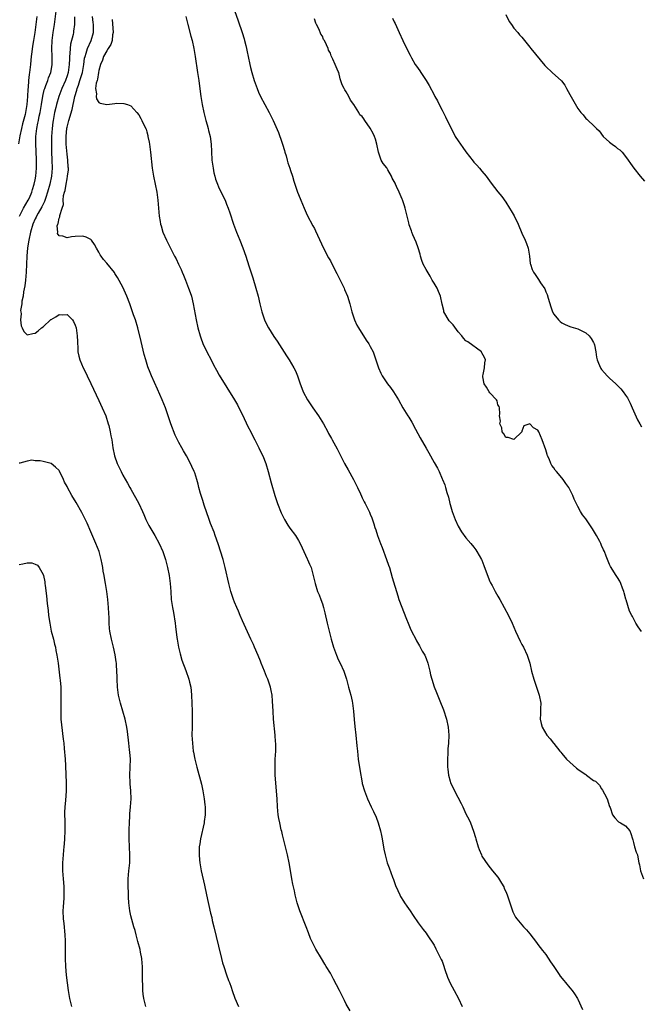
# Model space of a CAD drawing. Units: inches. Extents: x 2562000 to 2565000, y 1530000 to 1533000.
# Drawn here: x 2563789 to 2563945, y 1530542 to 1530788 of the extents above; entities that cross this region are included whole.
import ezdxf

# ---------------------------------------------------------------- set-up
doc = ezdxf.new("R2010")
doc.units = ezdxf.units.IN
doc.header["$MEASUREMENT"] = 0
doc.layers.add('LD25621530_2ft', color=123, linetype='Continuous')

msp = doc.modelspace()

# ---------------------------------------------------------------- linework, layer by layer
at = {"layer": 'LD25621530_2ft'}
for points, elevation in [([(2563793.4, 1530789), (2563793.2, 1530787), (2563792.91, 1530785), (2563792.58, 1530783), (2563792.38, 1530781.62), (2563792.15, 1530780.15), (2563792.03, 1530779), (2563791.95, 1530778.05), (2563791.81, 1530777), (2563791.59, 1530775), (2563791.51, 1530774.49), (2563791.38, 1530773), (2563791.26, 1530771.26), (2563791.2, 1530770.8), (2563791.12, 1530769), (2563790.96, 1530766.96), (2563790.6, 1530765), (2563790.48, 1530764.48), (2563789.83, 1530762.17), (2563789.55, 1530761), (2563789.15, 1530759.15), (2563788.85, 1530757.15)], 7910), ([(2563789.06, 1530739), (2563790.05, 1530741), (2563791.3, 1530743), (2563791.57, 1530743.57), (2563792.19, 1530745), (2563792.34, 1530745.66), (2563792.78, 1530747), (2563793, 1530748.09), (2563793.15, 1530749), (2563793.31, 1530751), (2563793.32, 1530753), (2563793.26, 1530755.26), (2563793.19, 1530757), (2563793.2, 1530759), (2563793.43, 1530761), (2563793.72, 1530762.28), (2563793.84, 1530763), (2563794.05, 1530764.05), (2563794.27, 1530765), (2563794.61, 1530767), (2563794.94, 1530769.06), (2563795.31, 1530770.69), (2563795.42, 1530771), (2563795.73, 1530771.73), (2563796.17, 1530773), (2563796.36, 1530773.64), (2563796.93, 1530775), (2563797, 1530775.42), (2563797.25, 1530777), (2563797.27, 1530779), (2563797.23, 1530781), (2563797.31, 1530783), (2563797.54, 1530785), (2563797.85, 1530787), (2563798.37, 1530791)], 7908), ([(2563802.91, 1530788.91), (2563802.86, 1530787), (2563802.66, 1530785.34), (2563802.61, 1530785), (2563802.52, 1530784.52), (2563801.9, 1530782.1), (2563801.78, 1530781), (2563801.74, 1530779.74), (2563801.66, 1530779), (2563801.62, 1530778.38), (2563801.57, 1530777), (2563801.26, 1530775), (2563801, 1530774.19), (2563800.59, 1530773), (2563799.73, 1530771), (2563798.95, 1530769), (2563798.36, 1530767), (2563798.19, 1530766.19), (2563797.9, 1530765), (2563797.5, 1530763), (2563797.43, 1530762.57), (2563797.24, 1530761), (2563797.12, 1530759), (2563797.1, 1530757), (2563797.12, 1530755.12), (2563797.21, 1530753), (2563797.26, 1530751), (2563797.11, 1530749), (2563796.7, 1530747), (2563796.14, 1530745), (2563795.65, 1530743.65), (2563795.33, 1530742.67), (2563795, 1530742.04), (2563794.67, 1530741.33), (2563793.73, 1530739.73), (2563793.34, 1530739), (2563793.24, 1530738.76), (2563793, 1530738.32), (2563792.4, 1530737), (2563791.81, 1530735), (2563791.41, 1530733), (2563791.1, 1530731.1), (2563790.89, 1530729), (2563790.79, 1530725), (2563790.61, 1530723), (2563790.45, 1530721.55), (2563790.08, 1530720.08), (2563789.98, 1530719), (2563789.67, 1530717.67), (2563789.67, 1530717), (2563789.38, 1530715.38), (2563789.41, 1530715), (2563789.47, 1530714.53), (2563789.32, 1530713), (2563789.5, 1530711.5), (2563789.76, 1530711), (2563790.15, 1530710.15), (2563791, 1530709.26), (2563792.4, 1530709.6), (2563793, 1530709.67), (2563793.76, 1530710.24), (2563794.59, 1530711), (2563795, 1530711.31), (2563796.92, 1530713.08), (2563797, 1530713.13), (2563798.22, 1530713.78), (2563799, 1530714.35), (2563799.75, 1530714.25), (2563801, 1530714.37), (2563802.35, 1530713), (2563802.59, 1530712.59), (2563803, 1530711.73), (2563803.26, 1530711), (2563803.55, 1530709), (2563803.59, 1530707.59), (2563803.62, 1530707), (2563803.69, 1530706.31), (2563803.74, 1530705), (2563803.95, 1530703.95), (2563804.18, 1530703), (2563805.08, 1530701), (2563805.74, 1530699.74), (2563806.07, 1530699), (2563807, 1530697.08), (2563809, 1530692.84), (2563809.85, 1530691), (2563810.69, 1530689), (2563811.34, 1530687), (2563811.48, 1530686.52), (2563811.85, 1530685), (2563812.01, 1530684.01), (2563812.22, 1530683), (2563812.5, 1530681), (2563812.88, 1530679), (2563813.58, 1530677), (2563814.55, 1530675), (2563815, 1530674.15), (2563816.15, 1530672.15), (2563816.77, 1530671), (2563817, 1530670.61), (2563818.99, 1530667), (2563819.91, 1530665), (2563820.23, 1530664.23), (2563820.79, 1530663), (2563821.53, 1530661.53), (2563822.24, 1530660.24), (2563822.99, 1530659), (2563824.11, 1530657), (2563825.04, 1530655), (2563825.66, 1530653), (2563826.17, 1530651), (2563826.61, 1530649), (2563826.89, 1530647), (2563827, 1530645), (2563827.13, 1530643), (2563827.43, 1530641), (2563827.69, 1530639.69), (2563828.13, 1530637), (2563828.21, 1530636.21), (2563828.56, 1530633.44), (2563828.6, 1530633), (2563828.91, 1530631), (2563829.32, 1530629.32), (2563829.8, 1530627.8), (2563830.79, 1530625.21), (2563831.55, 1530623), (2563831.7, 1530622.3), (2563832, 1530621), (2563832.11, 1530620.11), (2563832.2, 1530619), (2563832.31, 1530617), (2563832.38, 1530615), (2563832.39, 1530612.39), (2563832.33, 1530611), (2563832.3, 1530609), (2563832.41, 1530607), (2563832.65, 1530605), (2563832.69, 1530604.69), (2563833.02, 1530603), (2563833.51, 1530601), (2563834.7, 1530596.7), (2563835.07, 1530595.07), (2563835.41, 1530593), (2563835.52, 1530591.52), (2563835.59, 1530591), (2563835.61, 1530590.39), (2563835.59, 1530589), (2563835.37, 1530587.37), (2563835.34, 1530587), (2563834.42, 1530583), (2563834.26, 1530581.74), (2563834.14, 1530581), (2563834.1, 1530580.1), (2563834.11, 1530579), (2563834.24, 1530577.76), (2563834.28, 1530577), (2563834.63, 1530575), (2563835.42, 1530571.42), (2563835.93, 1530569), (2563837, 1530564.43), (2563837.28, 1530563.28), (2563837.42, 1530562.58), (2563837.78, 1530561), (2563839, 1530556.11), (2563839.71, 1530553), (2563839.98, 1530551.98), (2563840.28, 1530551), (2563840.96, 1530548.96), (2563841.5, 1530547.5), (2563841.72, 1530547), (2563842.13, 1530545.87), (2563842.43, 1530545), (2563843.06, 1530543.06), (2563843.97, 1530541)], 7906), ([(2563871.94, 1530539.94), (2563871, 1530541.56), (2563870.51, 1530542.51), (2563870.29, 1530543), (2563869.85, 1530543.85), (2563869.3, 1530545), (2563867.83, 1530547.83), (2563867.19, 1530549), (2563867, 1530549.34), (2563865.96, 1530551), (2563865.62, 1530551.62), (2563864.76, 1530553), (2563863.39, 1530555.39), (2563862.7, 1530556.7), (2563862.06, 1530558.06), (2563861.5, 1530559.5), (2563860.95, 1530561), (2563859.34, 1530565), (2563858.71, 1530567), (2563858.22, 1530569), (2563858.03, 1530569.97), (2563857.64, 1530571.64), (2563857.38, 1530573), (2563857.04, 1530575.04), (2563856.69, 1530577), (2563856.26, 1530579), (2563856.01, 1530580.01), (2563855.74, 1530581), (2563855.26, 1530583), (2563855, 1530583.99), (2563854.81, 1530584.81), (2563854.71, 1530585.29), (2563854.3, 1530587), (2563854.09, 1530588.09), (2563853.95, 1530589), (2563853.78, 1530591), (2563853.68, 1530593), (2563853.2, 1530599), (2563853.14, 1530601), (2563853.19, 1530603), (2563853.3, 1530605), (2563853.31, 1530607), (2563853.29, 1530607.29), (2563853.16, 1530609), (2563852.79, 1530613), (2563852.65, 1530615), (2563852.53, 1530617.47), (2563852.39, 1530619), (2563852.14, 1530620.14), (2563851.99, 1530621), (2563851.32, 1530623), (2563851, 1530623.72), (2563850.5, 1530625), (2563849.67, 1530627), (2563849.49, 1530627.49), (2563848.9, 1530628.9), (2563847.99, 1530631), (2563847.7, 1530631.7), (2563847.06, 1530633), (2563845, 1530637.61), (2563844.4, 1530639), (2563844, 1530640.01), (2563843.55, 1530641), (2563843, 1530642.3), (2563842.72, 1530643), (2563842.07, 1530645), (2563841.56, 1530647), (2563840.66, 1530651), (2563840.31, 1530652.31), (2563840.1, 1530653), (2563838.88, 1530656.88), (2563838.16, 1530659), (2563837.85, 1530659.85), (2563837, 1530662.01), (2563836.63, 1530663), (2563835.38, 1530666.62), (2563835, 1530667.77), (2563834.61, 1530669), (2563834.46, 1530669.54), (2563834.05, 1530671), (2563833.85, 1530671.85), (2563833.53, 1530673), (2563833, 1530674.69), (2563832.89, 1530675), (2563832.31, 1530676.31), (2563831.98, 1530677), (2563830.94, 1530679), (2563830.2, 1530680.2), (2563829.77, 1530681), (2563829, 1530682.33), (2563828.12, 1530684.12), (2563827, 1530686.98), (2563826.35, 1530689), (2563825.65, 1530691), (2563824.83, 1530693), (2563823.64, 1530695.64), (2563822.15, 1530699), (2563821.81, 1530699.81), (2563821.26, 1530701.26), (2563820.73, 1530703), (2563820.37, 1530704.37), (2563819.58, 1530707.58), (2563818.72, 1530711), (2563818.13, 1530713), (2563817.69, 1530714.31), (2563816.75, 1530717), (2563815.99, 1530719), (2563815.69, 1530719.69), (2563815, 1530721.21), (2563813.65, 1530723.65), (2563813, 1530724.67), (2563812.86, 1530724.86), (2563811, 1530727.24), (2563810.15, 1530728.15), (2563809.54, 1530729), (2563809.32, 1530729.32), (2563809, 1530729.95), (2563808.38, 1530731), (2563807.91, 1530731.91), (2563807.14, 1530733), (2563807, 1530733.14), (2563805.78, 1530733.78), (2563805, 1530733.98), (2563803, 1530733.92), (2563802.15, 1530733.85), (2563801, 1530733.59), (2563799.98, 1530734.02), (2563799, 1530734.07), (2563798.64, 1530734.64), (2563798.66, 1530735), (2563798.56, 1530736.56), (2563798.69, 1530737), (2563798.81, 1530737.19), (2563799, 1530738.46), (2563799.19, 1530738.81), (2563799.16, 1530739.16), (2563799.76, 1530741), (2563800.1, 1530741.9), (2563800.07, 1530743), (2563800.15, 1530744.15), (2563800.4, 1530745), (2563800.56, 1530745.44), (2563800.78, 1530747), (2563801, 1530748.32), (2563801.16, 1530749), (2563801.35, 1530750.65), (2563801.35, 1530751), (2563801.32, 1530751.32), (2563801.22, 1530753), (2563801, 1530754.54), (2563800.8, 1530757), (2563800.77, 1530759), (2563800.94, 1530761.06), (2563801, 1530761.33), (2563801.43, 1530763), (2563802.27, 1530765.73), (2563802.98, 1530768.98), (2563803.47, 1530770.53), (2563803.57, 1530771), (2563803.84, 1530771.84), (2563804.25, 1530773), (2563804.85, 1530775), (2563805.2, 1530777), (2563805.41, 1530778.59), (2563805.51, 1530779), (2563805.8, 1530779.8), (2563806.13, 1530781), (2563807.04, 1530783), (2563807.6, 1530785), (2563807.64, 1530786.36), (2563807.62, 1530787), (2563807.55, 1530787.55), (2563807.42, 1530789)], 7904), ([(2563830.75, 1530789), (2563831, 1530788.06), (2563831.26, 1530787), (2563832.06, 1530784.06), (2563832.34, 1530783), (2563832.78, 1530781), (2563833.14, 1530779), (2563833.7, 1530775), (2563834.01, 1530773), (2563834.46, 1530769.54), (2563834.51, 1530769), (2563834.85, 1530767), (2563835.31, 1530765), (2563835.65, 1530763.65), (2563835.81, 1530763), (2563836.15, 1530761.85), (2563836.36, 1530761), (2563836.46, 1530760.46), (2563836.87, 1530759), (2563837.14, 1530757), (2563837.19, 1530755.19), (2563837.33, 1530753), (2563837.62, 1530751), (2563837.84, 1530749.84), (2563838.03, 1530749), (2563838.25, 1530748.25), (2563838.71, 1530747), (2563839, 1530746.36), (2563840.09, 1530744.09), (2563840.6, 1530743), (2563841, 1530742.04), (2563841.41, 1530741), (2563841.83, 1530739.83), (2563842.74, 1530737), (2563843, 1530736.29), (2563843.49, 1530735), (2563844.33, 1530733), (2563845.09, 1530731.09), (2563845.82, 1530729), (2563846.57, 1530726.57), (2563847.55, 1530723.55), (2563848.31, 1530721), (2563848.87, 1530719), (2563849.34, 1530717), (2563849.68, 1530715.68), (2563849.82, 1530715), (2563850.49, 1530713), (2563851, 1530711.94), (2563851.48, 1530711), (2563852.82, 1530708.82), (2563853.65, 1530707.65), (2563856.04, 1530704.04), (2563856.71, 1530703), (2563857.89, 1530701), (2563858.23, 1530700.23), (2563858.76, 1530699), (2563859.42, 1530697), (2563859.89, 1530695.89), (2563860.22, 1530695), (2563861.3, 1530693), (2563862.62, 1530691), (2563864, 1530689), (2563865.27, 1530687), (2563866.39, 1530685), (2563866.58, 1530684.58), (2563867.27, 1530683.27), (2563867.43, 1530683), (2563868.72, 1530680.72), (2563870.59, 1530677), (2563871.44, 1530675.44), (2563872.84, 1530673), (2563873.55, 1530671.55), (2563873.85, 1530671), (2563874.59, 1530669.41), (2563874.83, 1530668.83), (2563875, 1530668.47), (2563875.45, 1530667.45), (2563875.71, 1530667), (2563876.81, 1530664.81), (2563877, 1530664.38), (2563877.39, 1530663.39), (2563877.91, 1530661.91), (2563878.17, 1530661), (2563878.41, 1530660.41), (2563878.82, 1530659), (2563879.56, 1530657), (2563879.97, 1530655.97), (2563881.11, 1530653), (2563881.61, 1530651.61), (2563881.8, 1530651), (2563882.51, 1530648.51), (2563883.88, 1530643.88), (2563884.2, 1530643), (2563886.08, 1530638.08), (2563886.47, 1530637), (2563887, 1530635.77), (2563887.37, 1530635), (2563888.41, 1530633), (2563888.59, 1530632.59), (2563889.33, 1530631.33), (2563889.55, 1530631), (2563890.05, 1530630.05), (2563890.65, 1530629), (2563891, 1530628.18), (2563891.44, 1530627), (2563891.93, 1530625), (2563892.12, 1530624.12), (2563892.4, 1530623), (2563893.05, 1530621.05), (2563893.64, 1530619.64), (2563894.44, 1530617.56), (2563894.77, 1530616.77), (2563895, 1530616.14), (2563895.33, 1530615.33), (2563896.11, 1530613), (2563896.56, 1530611), (2563896.71, 1530609), (2563896.63, 1530607), (2563896.47, 1530605.53), (2563896.45, 1530604.45), (2563896.36, 1530603), (2563896.38, 1530601), (2563896.43, 1530600.43), (2563896.61, 1530599), (2563897, 1530597.5), (2563897.16, 1530597), (2563897.75, 1530595.75), (2563898.12, 1530595), (2563899.83, 1530591.83), (2563900.19, 1530591), (2563901, 1530589.3), (2563901.77, 1530587.77), (2563902.12, 1530587), (2563902.91, 1530584.91), (2563903.37, 1530583.37), (2563903.46, 1530583), (2563904.06, 1530581), (2563904.3, 1530580.3), (2563904.86, 1530579), (2563905, 1530578.71), (2563906.47, 1530576.47), (2563907.67, 1530575), (2563909, 1530573.4), (2563909.17, 1530573.17), (2563909.92, 1530571.92), (2563910.45, 1530571), (2563910.61, 1530570.61), (2563911, 1530569.81), (2563911.34, 1530569), (2563911.7, 1530567.7), (2563912, 1530567), (2563912.52, 1530565.48), (2563912.64, 1530565), (2563912.73, 1530564.73), (2563913.41, 1530563.41), (2563913.71, 1530563), (2563915, 1530561.47), (2563915.4, 1530561), (2563916.18, 1530560.18), (2563917, 1530559.2), (2563918.64, 1530557), (2563919, 1530556.58), (2563920.22, 1530555), (2563921, 1530554.01), (2563922.2, 1530552.21), (2563922.98, 1530551), (2563924.33, 1530549), (2563924.61, 1530548.61), (2563925.5, 1530547.5), (2563925.93, 1530547), (2563927, 1530545.69), (2563927.59, 1530545), (2563928.18, 1530544.18), (2563928.93, 1530543), (2563929, 1530542.86), (2563930.24, 1530540.24)], 7900), ([(2563843, 1530790.5), (2563843.92, 1530787.92), (2563844.91, 1530785), (2563845.4, 1530783.4), (2563845.52, 1530783), (2563845.8, 1530781.8), (2563846.01, 1530781), (2563846.15, 1530780.15), (2563846.42, 1530779), (2563846.82, 1530777), (2563847, 1530776.22), (2563847.31, 1530775), (2563847.91, 1530773), (2563848.62, 1530771), (2563849, 1530770.1), (2563849.5, 1530769), (2563850.56, 1530767), (2563851.68, 1530765), (2563852.68, 1530763), (2563853.97, 1530759.97), (2563854.32, 1530759), (2563854.52, 1530758.52), (2563855.01, 1530757), (2563855.49, 1530755.49), (2563855.63, 1530755), (2563855.91, 1530754.09), (2563856.22, 1530753), (2563856.36, 1530752.36), (2563856.84, 1530751), (2563857, 1530750.47), (2563857.49, 1530749), (2563857.81, 1530747.81), (2563858.73, 1530745), (2563859.44, 1530743.44), (2563859.59, 1530743), (2563860.01, 1530741.99), (2563860.46, 1530741), (2563861.23, 1530739.23), (2563862.6, 1530736.6), (2563863, 1530735.89), (2563863.3, 1530735.3), (2563865.31, 1530731), (2563866.56, 1530728.56), (2563867, 1530727.79), (2563867.27, 1530727.27), (2563868.6, 1530724.6), (2563869.87, 1530722.13), (2563870.43, 1530721), (2563870.59, 1530720.59), (2563871.3, 1530719), (2563871.89, 1530717), (2563872.36, 1530715), (2563873.03, 1530713), (2563873.68, 1530711.68), (2563874.03, 1530711), (2563875.97, 1530707.97), (2563876.67, 1530707), (2563877, 1530706.38), (2563877.7, 1530705), (2563878.05, 1530704.05), (2563878.41, 1530703), (2563878.54, 1530702.54), (2563879.04, 1530701), (2563879.64, 1530699.64), (2563879.96, 1530699), (2563881.33, 1530697), (2563882.06, 1530696.06), (2563882.84, 1530695), (2563884.08, 1530693), (2563885.21, 1530691), (2563886.45, 1530689), (2563886.68, 1530688.68), (2563887.44, 1530687.43), (2563888.36, 1530685.64), (2563889.5, 1530683.5), (2563891, 1530680.9), (2563891.71, 1530679.71), (2563893, 1530677.31), (2563893.83, 1530675.83), (2563894.24, 1530675), (2563895, 1530673.24), (2563895.12, 1530673), (2563895.66, 1530671.66), (2563895.89, 1530671), (2563896.2, 1530669.8), (2563896.59, 1530668.59), (2563896.93, 1530667), (2563897, 1530666.74), (2563897.52, 1530665), (2563898.25, 1530663), (2563899, 1530661.36), (2563899.89, 1530659.89), (2563901, 1530658.44), (2563902.18, 1530657), (2563903, 1530656.04), (2563903.45, 1530655.45), (2563903.73, 1530655), (2563904.92, 1530653), (2563905, 1530652.83), (2563905.51, 1530651.51), (2563906.54, 1530648.54), (2563907, 1530647.52), (2563907.15, 1530647.15), (2563907.53, 1530646.47), (2563908.29, 1530645), (2563909, 1530643.84), (2563909.48, 1530643), (2563911.64, 1530639), (2563912.61, 1530637), (2563913, 1530636.01), (2563913.43, 1530635), (2563914.56, 1530632.56), (2563915, 1530631.69), (2563915.4, 1530631), (2563916.36, 1530629), (2563916.54, 1530628.54), (2563917.02, 1530627), (2563917.46, 1530625), (2563917.97, 1530623), (2563918.65, 1530621), (2563918.73, 1530620.73), (2563919.38, 1530619), (2563919.72, 1530617), (2563919.65, 1530615.65), (2563919.67, 1530614.33), (2563919.63, 1530613), (2563919.87, 1530611.87), (2563920.13, 1530611), (2563921.3, 1530609), (2563922.08, 1530608.08), (2563922.9, 1530607), (2563923, 1530606.9), (2563924.51, 1530605), (2563924.74, 1530604.74), (2563925, 1530604.4), (2563926.21, 1530603), (2563927, 1530602.19), (2563928.7, 1530600.7), (2563929, 1530600.48), (2563929.87, 1530599.87), (2563931, 1530599.12), (2563931.21, 1530599), (2563933, 1530597.66), (2563933.44, 1530597.44), (2563933.84, 1530597), (2563934.44, 1530596.44), (2563935, 1530595.53), (2563935.24, 1530595.24), (2563935.73, 1530594.27), (2563936.41, 1530593), (2563937, 1530591.15), (2563937.1, 1530590.9), (2563937.75, 1530589), (2563938.28, 1530588.28), (2563939.24, 1530587.24), (2563939.7, 1530587), (2563941, 1530586.26), (2563942.03, 1530585), (2563942.34, 1530584.34), (2563942.73, 1530583), (2563942.8, 1530582.8), (2563943, 1530582.09), (2563943.24, 1530581), (2563943.65, 1530579.65), (2563943.95, 1530579), (2563944.12, 1530577.88), (2563944.34, 1530577), (2563944.49, 1530576.49), (2563944.72, 1530575), (2563945.5, 1530573)], 7898), ([(2563911, 1530789.5), (2563911.79, 1530787.79), (2563912.38, 1530787), (2563913, 1530786.09), (2563913.99, 1530785), (2563914.44, 1530784.44), (2563915, 1530783.81), (2563917, 1530781.33), (2563917.23, 1530781), (2563920.76, 1530776.76), (2563921, 1530776.52), (2563922.62, 1530775), (2563924.94, 1530772.94), (2563925.81, 1530771.81), (2563926.2, 1530771), (2563927, 1530769.47), (2563929, 1530765.97), (2563929.77, 1530765), (2563930.38, 1530764.38), (2563931, 1530763.49), (2563931.3, 1530763.3), (2563931.6, 1530763), (2563933, 1530761.75), (2563933.7, 1530761), (2563934.37, 1530760.37), (2563935.37, 1530759), (2563937, 1530757.52), (2563937.65, 1530757), (2563938.44, 1530756.44), (2563939, 1530755.99), (2563939.58, 1530755.58), (2563940.11, 1530755), (2563941, 1530753.96), (2563941.64, 1530753), (2563942.22, 1530752.21), (2563943.06, 1530751), (2563944.66, 1530749), (2563945.73, 1530747.73)], 7892), ([(2563812.28, 1530788.27), (2563812.54, 1530785), (2563812.44, 1530784.44), (2563812.3, 1530783), (2563811.96, 1530782.04), (2563811.35, 1530781), (2563811, 1530780.46), (2563810.18, 1530779), (2563809.88, 1530778.12), (2563809.39, 1530777), (2563809, 1530775.49), (2563808.9, 1530775), (2563808.65, 1530773.35), (2563808.52, 1530773), (2563808.29, 1530772.29), (2563808.15, 1530771), (2563808.37, 1530769.63), (2563808.28, 1530769), (2563808.41, 1530768.41), (2563809, 1530767.47), (2563809.33, 1530767.33), (2563811, 1530766.98), (2563813, 1530767.23), (2563813.28, 1530767.28), (2563815.25, 1530767.25), (2563816.12, 1530767), (2563817, 1530766.61), (2563818.51, 1530765), (2563819, 1530764.42), (2563819.51, 1530763.51), (2563819.72, 1530763), (2563820.31, 1530761.69), (2563820.8, 1530760.8), (2563821, 1530760.16), (2563821.25, 1530759.25), (2563821.29, 1530759), (2563821.58, 1530757.58), (2563821.68, 1530757), (2563821.95, 1530755), (2563822.33, 1530751), (2563822.64, 1530749), (2563823.06, 1530747.06), (2563823.47, 1530745), (2563823.64, 1530743.64), (2563823.75, 1530743), (2563824.12, 1530739), (2563824.35, 1530737.65), (2563824.45, 1530737), (2563824.56, 1530736.56), (2563825.03, 1530735), (2563825.93, 1530733), (2563826.29, 1530732.29), (2563827, 1530730.82), (2563827.96, 1530729), (2563828.33, 1530728.33), (2563828.94, 1530727), (2563829.61, 1530725.61), (2563829.86, 1530725), (2563830.22, 1530724.22), (2563830.7, 1530723), (2563831.49, 1530721), (2563831.89, 1530719.89), (2563832.16, 1530719), (2563832.66, 1530717), (2563833.35, 1530713), (2563833.79, 1530711), (2563834.34, 1530709), (2563834.5, 1530708.5), (2563835, 1530707.12), (2563836.04, 1530705), (2563837.1, 1530703), (2563837.74, 1530701.74), (2563838.43, 1530700.43), (2563839.14, 1530699.14), (2563843, 1530693), (2563843.74, 1530691.74), (2563844.1, 1530691), (2563845, 1530689.25), (2563846.33, 1530686.33), (2563847.05, 1530685), (2563847.68, 1530683.68), (2563848.07, 1530683), (2563849.11, 1530681), (2563849.7, 1530679.7), (2563850.05, 1530679), (2563850.84, 1530677), (2563851.43, 1530675), (2563852.17, 1530672.17), (2563853.08, 1530669), (2563853.55, 1530667.55), (2563853.74, 1530667), (2563854.67, 1530664.67), (2563855.32, 1530663.32), (2563855.49, 1530663), (2563856.37, 1530661.63), (2563856.85, 1530660.85), (2563858.23, 1530659), (2563859, 1530657.77), (2563859.44, 1530657), (2563859.93, 1530655.93), (2563860.38, 1530655), (2563861.19, 1530653.19), (2563861.3, 1530653), (2563861.79, 1530651.79), (2563862.17, 1530651), (2563862.73, 1530649), (2563863.16, 1530647), (2563863.82, 1530645), (2563864.17, 1530644.17), (2563864.63, 1530643), (2563865, 1530641.91), (2563865.28, 1530641), (2563865.61, 1530639.61), (2563866.17, 1530637), (2563866.69, 1530635), (2563867.24, 1530633), (2563867.81, 1530631), (2563868.53, 1530629), (2563869, 1530627.96), (2563869.47, 1530627), (2563870.39, 1530625), (2563871.06, 1530623), (2563871.59, 1530621), (2563871.87, 1530619.87), (2563872.14, 1530619), (2563872.46, 1530617.54), (2563872.56, 1530617), (2563872.77, 1530615), (2563872.94, 1530612.94), (2563873.15, 1530611.15), (2563873.38, 1530609), (2563873.65, 1530606.35), (2563873.77, 1530605), (2563874, 1530603), (2563874.38, 1530600.38), (2563874.96, 1530597.04), (2563875, 1530596.87), (2563875.53, 1530595), (2563876.3, 1530593), (2563877.25, 1530591), (2563877.86, 1530589.86), (2563878.48, 1530588.48), (2563879.01, 1530587.01), (2563879.56, 1530585), (2563879.82, 1530583.82), (2563879.99, 1530583), (2563880.44, 1530580.44), (2563880.72, 1530579), (2563881.27, 1530577), (2563881.72, 1530575.72), (2563882.6, 1530573.4), (2563882.8, 1530572.8), (2563883, 1530572.31), (2563883.35, 1530571.35), (2563883.95, 1530570.05), (2563884.4, 1530569), (2563884.59, 1530568.59), (2563885.37, 1530567.37), (2563885.63, 1530567), (2563886.17, 1530566.17), (2563887.02, 1530565), (2563887.77, 1530563.77), (2563889, 1530561.98), (2563890.27, 1530560.27), (2563891, 1530559.34), (2563891.25, 1530559), (2563893, 1530556.35), (2563893.48, 1530555.48), (2563894.38, 1530553.62), (2563894.8, 1530552.8), (2563895, 1530552.35), (2563895.36, 1530551.36), (2563895.73, 1530550.27), (2563896.34, 1530548.34), (2563897, 1530546.87), (2563898.07, 1530545), (2563899.14, 1530543), (2563900.04, 1530541)], 7902), ([(2563945, 1530634.92), (2563944.15, 1530636.15), (2563943.61, 1530637), (2563943, 1530638.22), (2563942.71, 1530638.71), (2563942.59, 1530639), (2563942.01, 1530640.01), (2563941.11, 1530642.89), (2563941.05, 1530643.05), (2563940.61, 1530644.61), (2563940.53, 1530645), (2563940.23, 1530645.77), (2563939.81, 1530647), (2563939.55, 1530647.55), (2563939, 1530648.48), (2563938.63, 1530649), (2563937.22, 1530651.23), (2563937, 1530651.77), (2563936.6, 1530652.6), (2563936.16, 1530653.84), (2563935.68, 1530655), (2563935.43, 1530655.43), (2563935, 1530656.51), (2563934.78, 1530657), (2563934.52, 1530657.48), (2563933.68, 1530659), (2563933.45, 1530659.45), (2563933, 1530660.23), (2563932.7, 1530660.7), (2563931, 1530663.17), (2563930.21, 1530664.21), (2563929.68, 1530665), (2563929, 1530666.27), (2563928.09, 1530668.09), (2563927.81, 1530669), (2563926.86, 1530670.86), (2563926.81, 1530671), (2563926.02, 1530672.02), (2563925.37, 1530673), (2563925, 1530673.48), (2563923.65, 1530675), (2563923.36, 1530675.36), (2563923, 1530675.97), (2563922.53, 1530676.53), (2563922.3, 1530677), (2563921.81, 1530678.19), (2563921.43, 1530679), (2563921.31, 1530679.31), (2563921, 1530680.44), (2563920.13, 1530683), (2563919.24, 1530685), (2563919, 1530685.4), (2563917.95, 1530685.95), (2563917, 1530687.01), (2563915.54, 1530686.46), (2563915, 1530685.17), (2563914.96, 1530685.04), (2563914.96, 1530685), (2563913, 1530683.07), (2563911.58, 1530683.58), (2563911, 1530683.57), (2563910.47, 1530684.47), (2563910.09, 1530685), (2563909.99, 1530685.99), (2563909.45, 1530687), (2563909.62, 1530687.62), (2563909.36, 1530689), (2563909.46, 1530689.46), (2563909.44, 1530691), (2563909.32, 1530691.32), (2563909, 1530691.74), (2563908.78, 1530692.78), (2563908.65, 1530693), (2563907, 1530694.77), (2563906.83, 1530695), (2563906.17, 1530696.17), (2563905.56, 1530697), (2563905.25, 1530698.75), (2563905.23, 1530699), (2563905.31, 1530699.31), (2563905.67, 1530701), (2563905.76, 1530702.24), (2563905.87, 1530703), (2563905.63, 1530703.63), (2563905, 1530704.73), (2563904.92, 1530704.92), (2563904.85, 1530705), (2563901.49, 1530707.49), (2563901, 1530707.78), (2563900.4, 1530708.4), (2563899.92, 1530709), (2563899, 1530710.02), (2563897.79, 1530711.79), (2563897, 1530712.57), (2563896.79, 1530712.79), (2563895.48, 1530715), (2563895.41, 1530715.41), (2563894.99, 1530716.99), (2563894.61, 1530719), (2563894.14, 1530720.14), (2563893.76, 1530721), (2563893, 1530722.25), (2563892.56, 1530723), (2563892.01, 1530724.01), (2563891, 1530725.67), (2563890.28, 1530727), (2563889.93, 1530727.93), (2563889.59, 1530729), (2563889.5, 1530729.5), (2563889.04, 1530731.04), (2563888.5, 1530732.5), (2563887.69, 1530734.31), (2563887.4, 1530735), (2563887.31, 1530735.31), (2563886.79, 1530736.79), (2563886.69, 1530737.31), (2563886.25, 1530739), (2563885.97, 1530739.97), (2563885.75, 1530741), (2563885.59, 1530741.59), (2563885.1, 1530743.1), (2563885, 1530743.28), (2563884.27, 1530745), (2563883.58, 1530746.42), (2563883.31, 1530747), (2563883.23, 1530747.23), (2563882.53, 1530748.53), (2563882.33, 1530749), (2563881.4, 1530750.6), (2563881.12, 1530751.12), (2563880.23, 1530752.23), (2563879.76, 1530753), (2563879.04, 1530755), (2563878.67, 1530757), (2563878.3, 1530758.3), (2563878.05, 1530759), (2563877.73, 1530759.73), (2563877, 1530761.06), (2563875.65, 1530763), (2563875.36, 1530763.36), (2563875, 1530763.93), (2563874.43, 1530764.43), (2563874.15, 1530765), (2563872.91, 1530767), (2563872.05, 1530768.05), (2563871.65, 1530769), (2563871, 1530770.13), (2563870.62, 1530770.62), (2563870.45, 1530771), (2563869.93, 1530771.93), (2563869.44, 1530773.44), (2563869.09, 1530775), (2563869, 1530775.27), (2563868.45, 1530776.45), (2563868.25, 1530777), (2563867.66, 1530778.34), (2563867.2, 1530779.2), (2563867, 1530779.81), (2563866.58, 1530780.58), (2563866.44, 1530781), (2563866.07, 1530781.93), (2563865.52, 1530783), (2563865.3, 1530783.3), (2563865, 1530784.12), (2563864.63, 1530784.63), (2563864.24, 1530785.76), (2563863.57, 1530787), (2563863.35, 1530787.35), (2563863, 1530788.43)], 7896), ([(2563882.58, 1530788.58), (2563883, 1530787.71), (2563883.27, 1530787.27), (2563884.29, 1530785), (2563885.16, 1530783), (2563885.79, 1530781.79), (2563886.16, 1530781), (2563886.46, 1530780.46), (2563887, 1530779.32), (2563887.35, 1530778.65), (2563888.29, 1530777), (2563888.57, 1530776.57), (2563889, 1530776), (2563889.45, 1530775.45), (2563889.72, 1530775), (2563891.02, 1530773), (2563891.74, 1530771.74), (2563893, 1530769.36), (2563893.22, 1530769), (2563893.86, 1530767.86), (2563894.31, 1530767), (2563895, 1530765.56), (2563895.88, 1530763.88), (2563897.27, 1530761), (2563897.89, 1530759.89), (2563898.32, 1530759), (2563899, 1530757.87), (2563899.63, 1530757), (2563900.24, 1530756.24), (2563901, 1530755.13), (2563902.82, 1530752.82), (2563903, 1530752.56), (2563903.74, 1530751.74), (2563904.35, 1530751), (2563905, 1530750.26), (2563906.03, 1530749), (2563906.48, 1530748.48), (2563907.3, 1530747.3), (2563909, 1530745.12), (2563909.95, 1530743.95), (2563911, 1530742.47), (2563911.94, 1530741), (2563912.35, 1530740.35), (2563913.07, 1530739.07), (2563914.05, 1530737), (2563915, 1530734.78), (2563915.86, 1530733), (2563916.18, 1530732.18), (2563916.59, 1530731), (2563916.93, 1530729), (2563917.12, 1530727.12), (2563917.15, 1530727), (2563917.62, 1530725.62), (2563917.9, 1530725), (2563918.38, 1530724.38), (2563919, 1530723.36), (2563919.16, 1530723.16), (2563919.66, 1530722.34), (2563920.76, 1530720.76), (2563921, 1530720.04), (2563921.38, 1530719.38), (2563921.57, 1530718.43), (2563922.28, 1530716.28), (2563922.72, 1530715), (2563923, 1530714.42), (2563924.17, 1530713), (2563924.58, 1530712.58), (2563925, 1530712.24), (2563925.85, 1530711.85), (2563927, 1530711.37), (2563927.3, 1530711.3), (2563929, 1530710.78), (2563930.22, 1530710.22), (2563931, 1530709.81), (2563931.88, 1530709), (2563932.36, 1530708.36), (2563933, 1530707.35), (2563933.17, 1530707), (2563933.24, 1530706.76), (2563933.57, 1530705), (2563933.69, 1530703.69), (2563933.87, 1530703), (2563934.19, 1530702.19), (2563934.68, 1530701), (2563934.82, 1530700.82), (2563935, 1530700.56), (2563935.75, 1530699.75), (2563936.35, 1530699), (2563937, 1530698.46), (2563938.52, 1530697), (2563939, 1530696.59), (2563939.78, 1530695.78), (2563940.42, 1530695), (2563941, 1530694.19), (2563941.47, 1530693.47), (2563941.77, 1530693), (2563942.12, 1530692.12), (2563942.69, 1530691), (2563943, 1530690.21), (2563944, 1530688), (2563944.54, 1530687), (2563945, 1530686.25)], 7894), ([(2563820.74, 1530541), (2563820.22, 1530543), (2563820.09, 1530544.09), (2563820.02, 1530545), (2563820.01, 1530545.99), (2563819.94, 1530547.94), (2563819.9, 1530551), (2563819.86, 1530551.86), (2563819.74, 1530553), (2563819.42, 1530554.58), (2563819.3, 1530555.3), (2563818.75, 1530557.25), (2563818.3, 1530559), (2563818.04, 1530560.04), (2563817.74, 1530561), (2563817.21, 1530562.79), (2563817, 1530563.73), (2563816.74, 1530565), (2563816.53, 1530567), (2563816.42, 1530568.42), (2563816.4, 1530569.6), (2563816.32, 1530571), (2563816.32, 1530572.32), (2563816.34, 1530573), (2563816.51, 1530575), (2563816.72, 1530577), (2563816.75, 1530579), (2563816.65, 1530581), (2563816.59, 1530583), (2563816.61, 1530585.39), (2563816.66, 1530587), (2563816.76, 1530588.76), (2563816.76, 1530589.24), (2563816.93, 1530591), (2563817.06, 1530593), (2563816.99, 1530595), (2563816.83, 1530596.83), (2563816.84, 1530597.16), (2563816.78, 1530599), (2563816.84, 1530601), (2563816.87, 1530603), (2563816.75, 1530604.75), (2563816.67, 1530605.33), (2563816.48, 1530607), (2563816.12, 1530609.88), (2563815.96, 1530611), (2563815.55, 1530613), (2563814.95, 1530615), (2563814.37, 1530617), (2563813.94, 1530619), (2563813.68, 1530621), (2563813.58, 1530623), (2563813.58, 1530623.58), (2563813.5, 1530625), (2563813.39, 1530626.61), (2563813.38, 1530627), (2563813.35, 1530627.35), (2563813.1, 1530629.1), (2563812.68, 1530631), (2563812.15, 1530633), (2563811.74, 1530635), (2563811.67, 1530635.67), (2563811.57, 1530637), (2563811.55, 1530638.45), (2563811.48, 1530639.48), (2563811.41, 1530641), (2563811.24, 1530643), (2563811, 1530645), (2563810.67, 1530647), (2563810.39, 1530648.39), (2563810.29, 1530649), (2563810.08, 1530650.08), (2563809.95, 1530651), (2563809.79, 1530651.79), (2563809.57, 1530653), (2563809.03, 1530655), (2563808.26, 1530657), (2563807, 1530659.91), (2563806.09, 1530662.09), (2563805.42, 1530663.42), (2563804.74, 1530664.74), (2563803.27, 1530667.27), (2563802.21, 1530669), (2563801.12, 1530671), (2563801, 1530671.26), (2563800.4, 1530672.4), (2563800.11, 1530673), (2563799.13, 1530675.13), (2563799, 1530675.3), (2563798.15, 1530676.15), (2563797.04, 1530677.04), (2563795, 1530677.57), (2563794.29, 1530677.71), (2563793, 1530677.73), (2563792.16, 1530677.84), (2563791, 1530677.65), (2563789.14, 1530677.14), (2563789, 1530677.13)], 7908), ([(2563789, 1530651.7), (2563789.94, 1530651.94), (2563791, 1530652.15), (2563792.16, 1530652.16), (2563793, 1530651.86), (2563793.59, 1530651.59), (2563794.05, 1530651), (2563795, 1530649.26), (2563795.09, 1530649), (2563795.42, 1530647.42), (2563795.47, 1530647), (2563795.53, 1530646.47), (2563795.86, 1530643.86), (2563796.04, 1530641.96), (2563796.25, 1530640.25), (2563796.37, 1530639), (2563796.65, 1530637), (2563797.06, 1530635), (2563797.57, 1530633), (2563797.82, 1530631.82), (2563798.08, 1530631), (2563798.21, 1530630.21), (2563798.48, 1530629), (2563798.76, 1530627), (2563799.23, 1530623.23), (2563799.26, 1530622.74), (2563799.42, 1530621), (2563799.47, 1530619.47), (2563799.47, 1530618.53), (2563799.42, 1530615.42), (2563799.46, 1530614.54), (2563799.49, 1530613), (2563799.58, 1530611.58), (2563800.01, 1530608.01), (2563800.16, 1530607), (2563800.32, 1530605.68), (2563800.55, 1530603), (2563800.63, 1530601.37), (2563800.7, 1530599), (2563800.79, 1530597.21), (2563800.79, 1530595), (2563800.6, 1530592.6), (2563800.43, 1530591), (2563800.39, 1530589.61), (2563800.42, 1530587), (2563800.42, 1530585), (2563800.35, 1530583), (2563800.25, 1530581.75), (2563800.22, 1530581), (2563800.14, 1530580.14), (2563800.01, 1530579), (2563799.85, 1530577), (2563799.88, 1530575), (2563800.05, 1530573), (2563800.11, 1530572.11), (2563800.22, 1530571), (2563800.24, 1530569), (2563800.18, 1530568.18), (2563800.06, 1530565.94), (2563799.99, 1530565), (2563800.07, 1530563), (2563800.2, 1530561.8), (2563800.47, 1530559), (2563800.56, 1530557.44), (2563800.56, 1530557), (2563800.55, 1530556.54), (2563800.55, 1530555), (2563800.51, 1530553), (2563800.58, 1530551), (2563800.82, 1530548.82), (2563801.29, 1530545), (2563801.55, 1530543.55), (2563801.62, 1530543), (2563802.14, 1530541)], 7910)]:
    msp.add_lwpolyline(points, dxfattribs=dict(at, elevation=elevation))

doc.saveas('drawing.dxf')
